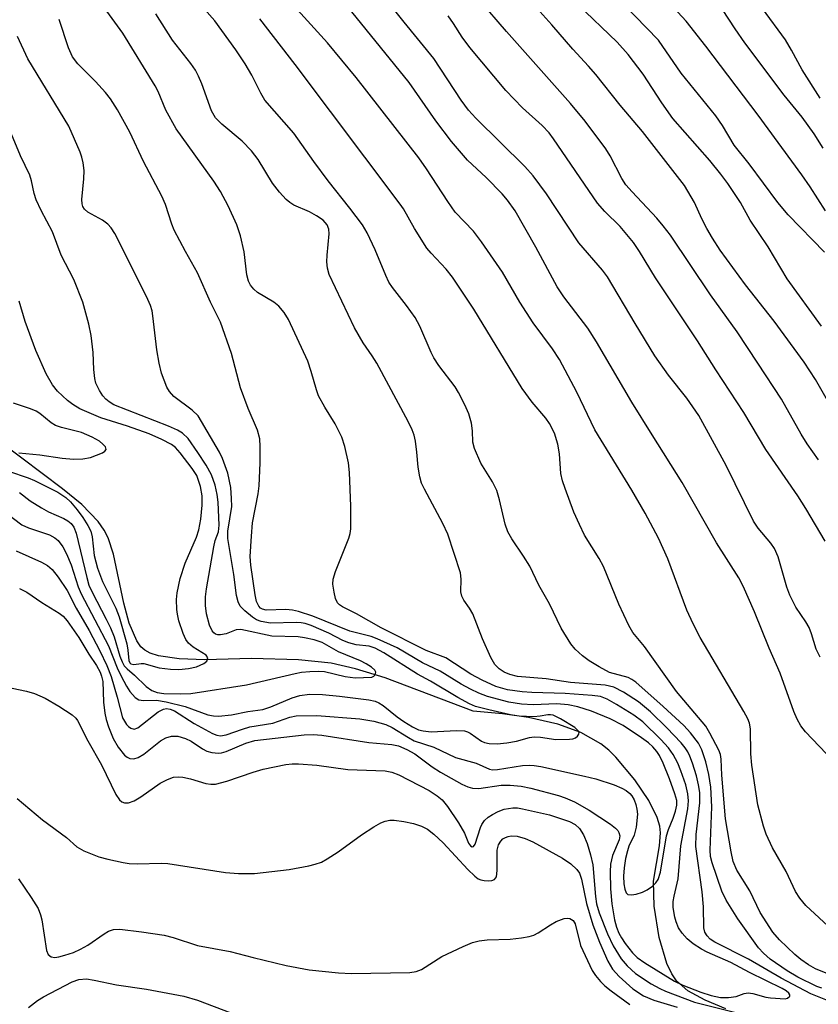
# Model space of a CAD drawing. Units: inches. Extents: x 1231767 to 1237767, y 529455 to 533456.
# Drawn here: x 1233022 to 1233162, y 531437 to 531610 of the extents above; entities that cross this region are included whole.
import ezdxf

# ---------------------------------------------------------------- set-up
doc = ezdxf.new("R2010")
doc.units = ezdxf.units.IN
doc.header["$MEASUREMENT"] = 0
doc.layers.add('HYDRO-Single Line Stream', color=4, linetype='Continuous')
doc.layers.add('Undefined', color=1, linetype='Continuous')

msp = doc.modelspace()

# ---------------------------------------------------------------- linework, layer by layer
at = {"layer": 'HYDRO-Single Line Stream'}
msp.add_lwpolyline([(1233145.94, 531436.7), (1233142.33, 531438.18), (1233139.3, 531439.84), (1233137.3, 531441.58), (1233136.46, 531442.82), (1233135.6, 531444.66), (1233134.25, 531449.17), (1233133.37, 531454.71), (1233133.26, 531459.07), (1233134.32, 531465.26), (1233134.5, 531467.54), (1233134.35, 531468.69), (1233133.88, 531470.24), (1233132.41, 531473.21), (1233130, 531476.81), (1233126.67, 531480.84), (1233125.42, 531482.06), (1233124.02, 531483.16), (1233120.52, 531485.11), (1233116.46, 531486.58), (1233111.31, 531487.76), (1233106.75, 531488.41), (1233101.64, 531488.86), (1233086.19, 531494.7), (1233081, 531496.32), (1233076.74, 531497.31), (1233070.99, 531497.88), (1233062.77, 531498.09), (1233054.54, 531497.89), (1233050.04, 531498.03), (1233046.43, 531498.57), (1233044.98, 531499.05), (1233044.02, 531499.58), (1233043.36, 531500.18), (1233042.62, 531501.21), (1233041.3, 531504.32), (1233040.37, 531507.81), (1233038.57, 531516.39), (1233037.63, 531519.29), (1233036.93, 531520.62), (1233035.85, 531522.14), (1233032.97, 531525.11), (1233029.62, 531527.85), (1233018.87, 531535.9)], dxfattribs=at)
at = {"layer": 'Undefined'}
for points, elevation in [([(1233164.66, 531450.49), (1233159.97, 531454.82), (1233158.92, 531456.11), (1233158.17, 531457.26), (1233156.52, 531460.74), (1233154.1, 531464.93), (1233153.04, 531467.33), (1233152.53, 531468.7), (1233151.58, 531472.47), (1233150.48, 531479.43), (1233150.33, 531481.41), (1233150.27, 531485.76), (1233150.08, 531486.77), (1233149.81, 531487.52), (1233149.12, 531488.82), (1233141.46, 531501.8), (1233140.21, 531504.16), (1233139.13, 531506.59), (1233135.78, 531515.6), (1233134.14, 531519.21), (1233131.77, 531523.6), (1233129.44, 531527.65), (1233122.95, 531538.2), (1233119.8, 531544.78), (1233116.76, 531550.54), (1233115.52, 531552.39), (1233112.15, 531556.93), (1233109.83, 531560.59), (1233106.79, 531565.83), (1233103.08, 531571.14), (1233101.66, 531573.01), (1233098.47, 531576.34), (1233097.16, 531578.24), (1233093.45, 531583.93), (1233092.07, 531585.87), (1233081.11, 531599.99), (1233076.06, 531606.05), (1233065.48, 531617.75)], 302), ([(1233022.04, 531510.36), (1233023.34, 531509.71), (1233025.98, 531507.92), (1233028.99, 531506.06), (1233029.69, 531505.54), (1233030.43, 531504.72), (1233032.47, 531501.81), (1233034.19, 531498.88), (1233035.56, 531496.88), (1233036.18, 531495.74), (1233036.45, 531495.02), (1233036.65, 531494.1), (1233036.81, 531490.48), (1233037.03, 531488.5), (1233037.25, 531487.4), (1233037.64, 531486.1), (1233038.48, 531484.08), (1233039.34, 531482.54), (1233040.49, 531481.18), (1233040.93, 531480.81), (1233041.39, 531480.56), (1233042.12, 531480.5), (1233042.87, 531480.73), (1233043.84, 531481.36), (1233046.76, 531483.68), (1233047.72, 531484.19), (1233048.74, 531484.5), (1233049.81, 531484.47), (1233051.15, 531484.09), (1233052.15, 531483.64), (1233054.17, 531482.29), (1233054.94, 531481.89), (1233055.78, 531481.65), (1233056.93, 531481.53), (1233057.51, 531481.57), (1233058.32, 531481.78), (1233061.75, 531483.25), (1233063.34, 531483.72), (1233071.99, 531484.72), (1233073.57, 531484.78), (1233075.06, 531484.68), (1233083.32, 531483.37), (1233087.36, 531483.05), (1233088.54, 531482.8), (1233090.02, 531482.14), (1233091.4, 531481.4), (1233094.45, 531479.11), (1233095.87, 531478.21), (1233099.66, 531476.1), (1233100.7, 531475.62), (1233101.5, 531475.35), (1233102.61, 531475.31), (1233106.56, 531475.91), (1233108.12, 531475.89), (1233110.05, 531475.72), (1233111.75, 531475.38), (1233116.62, 531474.08), (1233117.74, 531473.71), (1233119.38, 531473), (1233121.96, 531471.52), (1233125.69, 531469.08), (1233126.61, 531468.38), (1233126.98, 531467.97), (1233127.19, 531467.62), (1233127.34, 531467.02), (1233127.25, 531466.31), (1233126.06, 531463.6), (1233125.7, 531462.04), (1233125.64, 531460.68), (1233125.69, 531457.7), (1233125.92, 531455.09), (1233126.4, 531452.29), (1233126.78, 531450.98), (1233127.18, 531449.97), (1233127.63, 531449.12), (1233128.31, 531448.15), (1233129.6, 531446.53), (1233130.39, 531445.71), (1233131.74, 531444.74), (1233136.94, 531441.52), (1233138.38, 531440.86), (1233141.53, 531439.62), (1233143.35, 531439.01), (1233145.02, 531438.69), (1233146.4, 531438.66), (1233147.74, 531438.88), (1233149.16, 531439.39), (1233149.88, 531439.5), (1233150.69, 531439.37), (1233152.97, 531438.72), (1233153.8, 531438.6), (1233156.33, 531438.47), (1233156.74, 531438.57), (1233157.15, 531438.89), (1233157.17, 531439.16), (1233156.97, 531439.44), (1233156.5, 531439.84), (1233155.84, 531440.23), (1233150.1, 531443.03), (1233146.8, 531444.81), (1233142.66, 531446.61), (1233141.67, 531447.14), (1233140.23, 531448.1), (1233139.14, 531448.98), (1233138.26, 531449.95), (1233137.67, 531450.88), (1233137.21, 531451.94), (1233136.98, 531452.76), (1233136.72, 531454.43), (1233136.7, 531455.48), (1233136.87, 531456.47), (1233137.61, 531459.5), (1233138.03, 531465.25), (1233139.3, 531471.74), (1233139.41, 531473.13), (1233139.3, 531474.4), (1233138.92, 531475.95), (1233138.07, 531478.44), (1233137.51, 531479.78), (1233136.7, 531481.28), (1233135.87, 531482.42), (1233134.56, 531483.9), (1233131.37, 531487.01), (1233129.8, 531488.2), (1233126.79, 531490.04), (1233125.11, 531490.99), (1233123.94, 531491.43), (1233122.51, 531491.63), (1233117.75, 531491.98), (1233111.89, 531492.16), (1233110.23, 531492.28), (1233107.63, 531492.6), (1233105.58, 531493.2), (1233103.22, 531494.3), (1233101.24, 531495.34), (1233096.83, 531498.22), (1233093.41, 531499.53), (1233085.49, 531503.49), (1233081.19, 531505.95), (1233078.72, 531507.14), (1233078.17, 531507.51), (1233077.84, 531507.87), (1233077.5, 531508.61), (1233077.22, 531509.73), (1233077.03, 531511.17), (1233077.08, 531512.01), (1233077.5, 531513.34), (1233079.8, 531519.19), (1233080.04, 531520), (1233080.18, 531520.83), (1233080.19, 531524.84), (1233079.92, 531530.7), (1233079.76, 531532.41), (1233079.12, 531535.25), (1233078.58, 531536.91), (1233077.42, 531539.27), (1233075.61, 531542.17), (1233074.52, 531544.18), (1233074.13, 531545.21), (1233073.22, 531548.44), (1233072.6, 531550.21), (1233069.25, 531557.53), (1233068.5, 531558.78), (1233067.56, 531559.87), (1233066.66, 531560.56), (1233063.77, 531562.3), (1233063.14, 531562.86), (1233062.6, 531563.55), (1233062.24, 531564.29), (1233061.91, 531565.37), (1233061.46, 531569.43), (1233060.84, 531572.24), (1233060.17, 531574.12), (1233058.68, 531577.5), (1233057.32, 531579.96), (1233056.16, 531581.77), (1233049.51, 531590.96), (1233047.74, 531594.26), (1233046.37, 531597.53), (1233045.87, 531598.53), (1233040.17, 531607.72), (1233036.88, 531612.24)], 294), ([(1233163.77, 531438.14), (1233160.85, 531439.32), (1233155.64, 531442.07), (1233149.92, 531445.41), (1233144, 531448.38), (1233143.22, 531448.9), (1233142.64, 531449.48), (1233142.27, 531450.15), (1233142.08, 531450.9), (1233142, 531454.55), (1233141.79, 531457.21), (1233140.71, 531465.17), (1233140.76, 531467.26), (1233141.41, 531472.8), (1233141.36, 531474.59), (1233141.16, 531475.94), (1233140.78, 531477.55), (1233140.11, 531479.75), (1233139.65, 531480.99), (1233139.28, 531481.73), (1233138.81, 531482.44), (1233138.08, 531483.35), (1233135.6, 531485.94), (1233132.71, 531488.75), (1233130.62, 531490.53), (1233128.01, 531492.22), (1233126.3, 531493.09), (1233124.79, 531493.42), (1233118.67, 531493.91), (1233114.43, 531494.55), (1233109.39, 531494.98), (1233108.08, 531495.31), (1233107.09, 531495.71), (1233106.19, 531496.3), (1233105.44, 531497.04), (1233104.71, 531498.3), (1233103.27, 531501.57), (1233101.59, 531505.95), (1233101.01, 531506.91), (1233099.98, 531508.32), (1233099.62, 531509.06), (1233099.47, 531509.82), (1233099.51, 531512), (1233099.39, 531513.14), (1233097.2, 531519.93), (1233096.3, 531521.77), (1233093.08, 531527.78), (1233092.59, 531528.86), (1233092.29, 531529.95), (1233091.98, 531531.63), (1233091.77, 531534.26), (1233091.51, 531536.2), (1233091.27, 531537.25), (1233090.95, 531538.19), (1233090.24, 531539.65), (1233084.72, 531549.89), (1233083.94, 531551.15), (1233082.31, 531553.46), (1233080.82, 531556.06), (1233076.39, 531565.42), (1233076.09, 531566.54), (1233075.96, 531567.68), (1233076.01, 531568.83), (1233076.39, 531572.57), (1233076.33, 531573.4), (1233076.01, 531574.16), (1233075.31, 531574.95), (1233074.16, 531575.74), (1233072.92, 531576.43), (1233070.18, 531577.61), (1233069.48, 531578.03), (1233068.84, 531578.56), (1233067.68, 531579.86), (1233066.42, 531581.46), (1233063.89, 531585.61), (1233062.75, 531587.11), (1233061.12, 531588.8), (1233057.57, 531591.76), (1233056.44, 531592.91), (1233055.75, 531594.12), (1233054.04, 531598.85), (1233053.46, 531600.21), (1233052.91, 531601.23), (1233052.1, 531602.43), (1233048.89, 531606.52), (1233045.99, 531611.13)], 296), ([(1233162.79, 531440.3), (1233161.88, 531440.58), (1233158.55, 531442.25), (1233156.68, 531443.34), (1233153.74, 531445.39), (1233152.53, 531446.44), (1233151.7, 531447.4), (1233148.03, 531452.49), (1233145.99, 531455.76), (1233145.27, 531457.33), (1233143.54, 531462.31), (1233143.28, 531463.42), (1233143.17, 531464.53), (1233143.5, 531472.13), (1233143.33, 531475.55), (1233142.95, 531477.79), (1233142.42, 531479.98), (1233141.73, 531482.1), (1233141.13, 531483.26), (1233139.75, 531485.08), (1233138.56, 531486.35), (1233134.95, 531489.72), (1233130.16, 531493.97), (1233129.48, 531494.44), (1233128.83, 531494.76), (1233125.55, 531495.68), (1233123.72, 531496.63), (1233121.96, 531497.72), (1233120.8, 531498.6), (1233119.51, 531499.76), (1233118.78, 531500.67), (1233117.05, 531503.42), (1233114.99, 531507.71), (1233113.17, 531510.94), (1233111.55, 531514.28), (1233110.48, 531516.05), (1233108.4, 531519.09), (1233107.73, 531520.33), (1233107.26, 531521.69), (1233106.26, 531525.94), (1233105.75, 531527.56), (1233105.04, 531529.07), (1233102.95, 531532.33), (1233101.85, 531534.95), (1233101.58, 531536.04), (1233101.53, 531538.04), (1233101.31, 531539.39), (1233100.88, 531540.99), (1233100.18, 531542.61), (1233099.08, 531544.72), (1233098.47, 531545.74), (1233095.63, 531549.47), (1233094.72, 531550.85), (1233094.25, 531551.77), (1233092.27, 531556.36), (1233091.48, 531557.87), (1233089.93, 531560.02), (1233087.46, 531563.18), (1233086.85, 531564.11), (1233086.31, 531565.26), (1233084.45, 531569.78), (1233083.03, 531572.74), (1233082.23, 531574.13), (1233080.02, 531577.09), (1233076.19, 531581.87), (1233073.69, 531585.24), (1233070.18, 531590.22), (1233065.07, 531596.02), (1233064.36, 531597.2), (1233062.79, 531600.4), (1233061.64, 531602.34), (1233060, 531604.82), (1233056.3, 531609.88), (1233054.53, 531611.96)], 298), ([(1233163.55, 531481.45), (1233159.93, 531485.24), (1233159.11, 531486.3), (1233158.43, 531487.45), (1233157.88, 531488.8), (1233155.5, 531495.53), (1233153.55, 531499.91), (1233150.96, 531506.31), (1233148.98, 531510.79), (1233148.25, 531512.25), (1233144.3, 531518.39), (1233138.3, 531528.99), (1233133, 531537.33), (1233129.46, 531543.07), (1233123.28, 531553.65), (1233121.71, 531556), (1233117.5, 531561.54), (1233116.34, 531563.25), (1233112.6, 531570.23), (1233108.97, 531576.62), (1233107.66, 531578.47), (1233106.73, 531579.56), (1233103.91, 531582.46), (1233100.64, 531585.49), (1233097.83, 531588.77), (1233095.06, 531592.4), (1233090.39, 531599.12), (1233080.32, 531611.48)], 304), ([(1233021.48, 531516.96), (1233025.92, 531515), (1233026.94, 531514.4), (1233027.78, 531513.7), (1233028.81, 531512.37), (1233030.41, 531510.01), (1233032.02, 531506.92), (1233034.26, 531502.99), (1233036.17, 531499.45), (1233037.36, 531496.87), (1233038.12, 531494.98), (1233039.2, 531491.33), (1233040.14, 531487.68), (1233040.82, 531486.54), (1233041.17, 531486.16), (1233041.57, 531485.87), (1233042.18, 531485.74), (1233042.82, 531485.98), (1233046.38, 531488.73), (1233047.31, 531489.22), (1233047.85, 531489.32), (1233048.5, 531489.24), (1233049.25, 531488.93), (1233052.68, 531486.74), (1233055.91, 531484.95), (1233056.65, 531484.66), (1233057.33, 531484.56), (1233058.33, 531484.71), (1233061.14, 531485.72), (1233062.45, 531486.1), (1233066.5, 531486.76), (1233069.49, 531487.83), (1233070.57, 531488.03), (1233074.21, 531488.12), (1233081.73, 531487.55), (1233084.22, 531487.14), (1233086.28, 531486.56), (1233087.42, 531486.01), (1233090.27, 531484.23), (1233091.29, 531483.69), (1233094.75, 531482.56), (1233098.51, 531480.73), (1233102.17, 531479.76), (1233104.52, 531478.69), (1233105.01, 531478.6), (1233105.87, 531478.62), (1233110.3, 531479.33), (1233111.48, 531479.4), (1233112.34, 531479.36), (1233113.48, 531479.17), (1233121.17, 531477.49), (1233123.12, 531477), (1233126.36, 531475.96), (1233127.7, 531475.38), (1233128.45, 531474.95), (1233129.09, 531474.43), (1233129.46, 531474.02), (1233129.86, 531473.31), (1233130.15, 531472.54), (1233130.34, 531471.67), (1233130.43, 531470.79), (1233130.21, 531468.51), (1233129.86, 531467.15), (1233128.95, 531465.19), (1233128.67, 531464.41), (1233128.37, 531463.06), (1233128.12, 531461.41), (1233128.02, 531459.95), (1233128.04, 531458.61), (1233128.22, 531457.68), (1233128.49, 531457.05), (1233128.76, 531456.76), (1233129.42, 531456.65), (1233130.22, 531456.77), (1233131.32, 531457.12), (1233132.12, 531457.53), (1233133.1, 531458.2), (1233133.67, 531458.76), (1233134.09, 531459.39), (1233134.51, 531460.66), (1233135.52, 531467.03), (1233135.86, 531468.12), (1233136.72, 531470.13), (1233137.14, 531471.36), (1233137.34, 531472.41), (1233137.32, 531473.22), (1233137.02, 531474.37), (1233136.04, 531477.02), (1233134.93, 531479.75), (1233134.3, 531481.11), (1233133.85, 531481.82), (1233133.15, 531482.64), (1233132.35, 531483.35), (1233131.17, 531484.21), (1233127.91, 531486.34), (1233125.63, 531487.53), (1233122.37, 531488.86), (1233119.96, 531489.63), (1233118.29, 531489.96), (1233116.31, 531490.19), (1233112.14, 531490.01), (1233110.12, 531490.09), (1233107.88, 531490.47), (1233104.16, 531491.42), (1233102.61, 531492.02), (1233101.14, 531492.73), (1233099.53, 531493.62), (1233095.86, 531495.91), (1233092.74, 531497.37), (1233088.29, 531499.97), (1233084.81, 531501.58), (1233083.71, 531501.96), (1233079.99, 531502.91), (1233073.53, 531505.53), (1233071, 531506.36), (1233069.94, 531506.6), (1233068.77, 531506.71), (1233065.33, 531506.57), (1233064.65, 531506.74), (1233064.3, 531506.96), (1233064.01, 531507.26), (1233063.61, 531508.12), (1233063.37, 531509.27), (1233062.62, 531514.45), (1233062.54, 531515.98), (1233062.73, 531519.57), (1233062.94, 531521.87), (1233063.9, 531526.97), (1233064.08, 531528.39), (1233064.26, 531532.42), (1233064.27, 531535.26), (1233064.18, 531536.62), (1233063.78, 531538.12), (1233062.19, 531541.92), (1233060.79, 531545.54), (1233059.21, 531551.61), (1233057.29, 531557.06), (1233055.58, 531560.6), (1233053.28, 531565.7), (1233051.17, 531569.44), (1233049.18, 531573.23), (1233048.76, 531574.28), (1233047.67, 531577.7), (1233047.04, 531579.18), (1233043.82, 531585.25), (1233041.4, 531590.41), (1233039.27, 531594.3), (1233038.02, 531596.21), (1233037.12, 531597.34), (1233035.39, 531599.27), (1233032.3, 531602.38), (1233031.35, 531603.62), (1233030.63, 531605.2), (1233029.03, 531610.11)], 292), ([(1233163.52, 531442.96), (1233161.65, 531443.73), (1233160.43, 531444.39), (1233159.08, 531445.31), (1233158.02, 531446.22), (1233155.37, 531448.8), (1233154.2, 531450.14), (1233151.97, 531453.59), (1233150.17, 531457.4), (1233147.88, 531461.01), (1233147.24, 531462.51), (1233146.87, 531464.22), (1233145.91, 531469.99), (1233145.26, 531477.66), (1233145.14, 531480.46), (1233144.99, 531481.27), (1233144.7, 531482.03), (1233143.15, 531485.04), (1233142.44, 531486.22), (1233137.28, 531492.3), (1233131.66, 531500.21), (1233129.65, 531502.68), (1233128.92, 531503.9), (1233127.19, 531507.61), (1233124.5, 531514.25), (1233123.75, 531515.66), (1233121.17, 531519.71), (1233120.25, 531521.58), (1233119.31, 531523.75), (1233117.74, 531527.9), (1233117.29, 531529.27), (1233117.03, 531530.55), (1233116.78, 531533.99), (1233116.48, 531535.69), (1233115.9, 531537.59), (1233115, 531539.32), (1233114.36, 531540.23), (1233111.98, 531543.04), (1233110.22, 531545.44), (1233101.77, 531559.38), (1233097.98, 531564.94), (1233096.9, 531566.35), (1233094.25, 531569.15), (1233093.5, 531570.06), (1233091.33, 531573.51), (1233089.38, 531576.92), (1233088.81, 531577.78), (1233070.4, 531602.25), (1233064.19, 531610.28)], 300), ([(1233019.54, 531523.75), (1233022.47, 531521.54), (1233023.62, 531521.03), (1233027.33, 531519.77), (1233028.24, 531519.29), (1233028.84, 531518.77), (1233029.64, 531517.7), (1233030.3, 531516.45), (1233031.11, 531514.54), (1233032.36, 531510.68), (1233032.86, 531509.43), (1233037.64, 531500.31), (1233039.17, 531496.48), (1233039.86, 531495), (1233040.81, 531493.25), (1233041.43, 531492.31), (1233042.36, 531491.3), (1233043.01, 531490.88), (1233043.79, 531490.75), (1233046.09, 531490.79), (1233047.78, 531490.53), (1233051.09, 531489.69), (1233055.09, 531488.22), (1233056.08, 531488.03), (1233056.94, 531488.02), (1233059.25, 531488.25), (1233062.13, 531488.8), (1233064.76, 531489.18), (1233066.14, 531489.64), (1233069.87, 531491.23), (1233071.25, 531491.63), (1233072.93, 531491.87), (1233075.2, 531491.81), (1233078.18, 531491.53), (1233083.34, 531490.86), (1233084.42, 531490.63), (1233085.1, 531490.35), (1233085.84, 531489.87), (1233088.32, 531487.87), (1233089.46, 531487.04), (1233090.98, 531486.11), (1233092.04, 531485.63), (1233092.88, 531485.42), (1233094.24, 531485.26), (1233098.71, 531485.51), (1233100.12, 531485.43), (1233100.63, 531485.26), (1233101.09, 531485), (1233103.06, 531483.64), (1233103.62, 531483.4), (1233104.43, 531483.22), (1233105.81, 531483.13), (1233107.53, 531483.31), (1233109.24, 531483.62), (1233111.5, 531484.25), (1233112.35, 531484.36), (1233113.45, 531484.32), (1233116.15, 531483.92), (1233118.54, 531483.96), (1233119.1, 531484.05), (1233119.59, 531484.22), (1233119.92, 531484.5), (1233120.14, 531484.83), (1233120.19, 531485.18), (1233120.12, 531485.36), (1233119.46, 531486.02), (1233116.97, 531487.55), (1233115.68, 531488.16), (1233115.18, 531488.25), (1233114.72, 531488.24), (1233113.36, 531487.98), (1233112.24, 531487.89), (1233109.69, 531487.98), (1233108.15, 531488.25), (1233104.35, 531489.09), (1233102.05, 531489.71), (1233101, 531490.17), (1233098.95, 531491.25), (1233094.13, 531494.13), (1233091.84, 531495.34), (1233085.95, 531499.12), (1233084.44, 531499.95), (1233083.41, 531500.26), (1233081.09, 531500.52), (1233079.79, 531500.88), (1233078.79, 531501.29), (1233076.3, 531502.55), (1233073.21, 531503.88), (1233072.15, 531504.25), (1233071.45, 531504.37), (1233070.59, 531504.41), (1233066.06, 531504.3), (1233064.42, 531504.59), (1233063.65, 531504.89), (1233062.91, 531505.35), (1233061.55, 531506.47), (1233060.77, 531507.31), (1233060.41, 531508.06), (1233060.14, 531509.18), (1233059.66, 531512.83), (1233058.62, 531519.15), (1233058.61, 531520.45), (1233059.27, 531524.75), (1233059.26, 531526.15), (1233059.11, 531528.09), (1233058.61, 531530.59), (1233057.67, 531533.19), (1233057.12, 531534.27), (1233053.38, 531540.66), (1233052.36, 531541.62), (1233049.12, 531544.07), (1233048.35, 531544.93), (1233047.91, 531545.68), (1233046.99, 531548.16), (1233046.54, 531549.88), (1233046.14, 531552.24), (1233045.46, 531558.17), (1233045.31, 531559.05), (1233045.03, 531560.02), (1233044.35, 531561.57), (1233038.76, 531572.63), (1233038.14, 531573.63), (1233037.55, 531574.26), (1233036.6, 531574.93), (1233034.05, 531576.37), (1233033.43, 531576.91), (1233033.17, 531577.34), (1233033.04, 531577.81), (1233032.98, 531578.56), (1233033.36, 531582.19), (1233033.38, 531583.66), (1233033.23, 531585), (1233033.01, 531586.03), (1233032.72, 531586.86), (1233030.71, 531591.44), (1233023.52, 531603.26), (1233021.71, 531607.15)], 290), ([(1233022.04, 531527.22), (1233023.95, 531525.76), (1233025.89, 531524.51), (1233027.16, 531523.82), (1233029.84, 531522.66), (1233030.53, 531522.27), (1233031.14, 531521.78), (1233031.61, 531521.13), (1233032.02, 531520.06), (1233033.84, 531512.31), (1233034.22, 531510.99), (1233034.78, 531509.72), (1233037.26, 531505.02), (1233038, 531503.46), (1233038.63, 531501.91), (1233039.65, 531498.54), (1233040.05, 531497.54), (1233040.44, 531496.85), (1233040.94, 531496.27), (1233042.22, 531495.18), (1233044.26, 531493.2), (1233045.26, 531492.48), (1233046.2, 531492.15), (1233047.35, 531491.99), (1233050.32, 531491.9), (1233052.13, 531492), (1233061.86, 531493.47), (1233070.42, 531495.49), (1233071.51, 531495.69), (1233072.98, 531495.84), (1233074.45, 531495.91), (1233075.56, 531495.83), (1233079.17, 531494.97), (1233080.92, 531494.7), (1233083.83, 531494.83), (1233084.21, 531494.99), (1233084.45, 531495.26), (1233084.55, 531495.73), (1233084.37, 531496.09), (1233083.82, 531496.58), (1233082.88, 531497.2), (1233081.84, 531497.72), (1233078, 531499.26), (1233075.17, 531500.89), (1233073.73, 531501.38), (1233072.04, 531501.76), (1233070.91, 531501.91), (1233066.29, 531502.01), (1233060.86, 531503.19), (1233060.07, 531503.14), (1233058.31, 531502.46), (1233057.32, 531502.23), (1233056.86, 531502.25), (1233056.45, 531502.37), (1233056.12, 531502.59), (1233055.82, 531502.94), (1233055.38, 531503.96), (1233054.87, 531505.95), (1233054.69, 531507.43), (1233054.66, 531508.9), (1233054.84, 531510.35), (1233056.13, 531517.7), (1233056.4, 531518.77), (1233056.97, 531520.29), (1233057.1, 531521.49), (1233056.88, 531525.49), (1233056.73, 531526.85), (1233056.35, 531528.5), (1233055.71, 531530.3), (1233054.82, 531531.98), (1233053.34, 531534.25), (1233051.61, 531536.67), (1233050.65, 531537.64), (1233049.76, 531538.17), (1233048.21, 531538.85), (1233038.6, 531542.61), (1233037.78, 531543.1), (1233037.2, 531543.57), (1233036.68, 531544.18), (1233036.08, 531545.12), (1233035.46, 531546.38), (1233035.25, 531547.17), (1233035.08, 531548.8), (1233035, 531551.77), (1233034.65, 531554.72), (1233034.24, 531556.71), (1233033.16, 531560.58), (1233031.56, 531564.53), (1233029.39, 531568.84), (1233027.87, 531572.94), (1233025.85, 531576.65), (1233024.98, 531578.53), (1233024.61, 531579.64), (1233024.15, 531581.84), (1233023.86, 531582.85), (1233022.21, 531586.21), (1233020.64, 531590.01)], 288), ([(1233020.13, 531530.95), (1233023.57, 531529.8), (1233024.71, 531529.32), (1233028.79, 531527.27), (1233030.16, 531526.35), (1233031, 531525.58), (1233032.14, 531524.19), (1233033.15, 531522.81), (1233034.06, 531521.42), (1233034.54, 531520.45), (1233034.81, 531519.43), (1233035.17, 531516.17), (1233035.71, 531513.93), (1233036.61, 531511.59), (1233038.93, 531506.92), (1233039.56, 531505.41), (1233040.88, 531500.7), (1233041.08, 531499.59), (1233041.25, 531497.73), (1233041.42, 531497.33), (1233041.6, 531497.15), (1233042.12, 531497.06), (1233043.38, 531497.23), (1233043.87, 531497.22), (1233046.55, 531496.46), (1233048.56, 531496.22), (1233050.02, 531496.16), (1233051.72, 531496.34), (1233053.11, 531496.66), (1233054.37, 531497.21), (1233054.91, 531497.66), (1233055.08, 531498.23), (1233054.82, 531498.69), (1233052.53, 531500.08), (1233051.72, 531500.79), (1233051.24, 531501.43), (1233050.76, 531502.49), (1233050.02, 531504.72), (1233049.74, 531505.86), (1233049.64, 531506.72), (1233049.61, 531508.45), (1233049.68, 531509.6), (1233050.25, 531512.11), (1233051.09, 531514.83), (1233053.12, 531519.37), (1233053.5, 531520.67), (1233053.86, 531522.51), (1233054.1, 531524.99), (1233054.09, 531526.64), (1233053.81, 531528.25), (1233053.13, 531530.18), (1233052.33, 531531.44), (1233050.22, 531534.15), (1233049.39, 531535.09), (1233048.7, 531535.62), (1233047.01, 531536.52), (1233044.78, 531537.48), (1233041.02, 531538.87), (1233036.34, 531540.28), (1233032.63, 531541.9), (1233031.39, 531542.62), (1233030.46, 531543.34), (1233028.74, 531544.99), (1233027.83, 531546.1), (1233026.74, 531548.03), (1233024.9, 531552.1), (1233023.06, 531557.17), (1233022.01, 531560.73)], 286), ([(1233021.96, 531534.14), (1233025.6, 531533.84), (1233029.55, 531533.21), (1233031.55, 531533.06), (1233033.17, 531533.11), (1233034.51, 531533.37), (1233036.64, 531534.19), (1233037.04, 531534.44), (1233037.25, 531534.73), (1233037.11, 531535.21), (1233036.69, 531535.71), (1233036.06, 531536.21), (1233034.8, 531536.94), (1233032.93, 531537.73), (1233029.43, 531538.59), (1233028.36, 531538.97), (1233027.61, 531539.44), (1233025.62, 531541.05), (1233024.99, 531541.47), (1233024, 531541.9), (1233020.99, 531542.88)], 284), ([(1233020.74, 531492.89), (1233023.31, 531492.4), (1233024.71, 531491.98), (1233026.56, 531491.16), (1233028.97, 531489.77), (1233031.3, 531488.25), (1233031.92, 531487.67), (1233032.23, 531487.25), (1233034.03, 531483.69), (1233036.43, 531479.47), (1233038.97, 531474.27), (1233039.61, 531473.35), (1233040.02, 531472.99), (1233040.48, 531472.78), (1233041.18, 531472.78), (1233042.15, 531473.13), (1233043.32, 531473.85), (1233046.72, 531476.23), (1233048.01, 531476.91), (1233049.07, 531477.3), (1233049.87, 531477.37), (1233050.68, 531477.28), (1233052.04, 531476.99), (1233054.75, 531476.19), (1233055.59, 531476.07), (1233056.42, 531476.08), (1233058.41, 531476.58), (1233063.05, 531478.21), (1233064.77, 531478.71), (1233068.78, 531479.53), (1233069.89, 531479.64), (1233071.01, 531479.66), (1233074.2, 531479.38), (1233079.65, 531478.66), (1233086.17, 531478.41), (1233087.38, 531478.18), (1233088.58, 531477.7), (1233093.92, 531474.99), (1233095.33, 531474.06), (1233096.16, 531473.36), (1233097.14, 531472.18), (1233099.08, 531469.27), (1233100.11, 531467.51), (1233100.81, 531465.73), (1233101.15, 531465.26), (1233101.44, 531465.1), (1233101.7, 531465.16), (1233102, 531465.58), (1233102.9, 531468.46), (1233103.15, 531468.98), (1233103.64, 531469.7), (1233104.27, 531470.27), (1233104.99, 531470.74), (1233106.01, 531471.29), (1233107.04, 531471.67), (1233108.59, 531471.93), (1233109.41, 531471.91), (1233110.3, 531471.77), (1233114.99, 531470.72), (1233118.55, 531469.53), (1233119.5, 531469), (1233120.27, 531468.32), (1233120.98, 531467.21), (1233121.63, 531465.69), (1233122.2, 531463.69), (1233122.59, 531461.95), (1233123.07, 531456.41), (1233123.27, 531455.1), (1233123.75, 531453.54), (1233125.18, 531449.85), (1233126.21, 531447.71), (1233127.59, 531445.45), (1233128.61, 531444.23), (1233130.11, 531442.9), (1233132.83, 531441.1), (1233134.36, 531440.24), (1233135.35, 531439.8), (1233140.47, 531437.84), (1233148.18, 531435.91)], 296), ([(1233021.63, 531473.58), (1233026.08, 531469.82), (1233030.3, 531466.73), (1233032.12, 531465.07), (1233033.34, 531464.39), (1233035.98, 531463.34), (1233037.56, 531462.91), (1233040.21, 531462.35), (1233041.28, 531462.19), (1233042.67, 531462.11), (1233046.95, 531462.2), (1233048.08, 531462.16), (1233058.19, 531460.62), (1233060.46, 531460.41), (1233063.26, 531460.42), (1233069.33, 531461.14), (1233072.79, 531461.74), (1233073.92, 531462.04), (1233075.02, 531462.43), (1233076.02, 531462.97), (1233077.96, 531464.22), (1233082.04, 531467.21), (1233084.18, 531468.6), (1233085.44, 531469.27), (1233086.22, 531469.6), (1233087, 531469.76), (1233087.78, 531469.78), (1233089.49, 531469.56), (1233091.19, 531469.17), (1233092.56, 531468.72), (1233093.6, 531468.17), (1233094.74, 531467.31), (1233096.38, 531465.78), (1233100.68, 531461.11), (1233101.89, 531459.92), (1233102.52, 531459.5), (1233102.98, 531459.3), (1233103.53, 531459.16), (1233104.37, 531459.12), (1233104.9, 531459.18), (1233105.34, 531459.36), (1233105.69, 531459.86), (1233105.83, 531460.95), (1233105.81, 531464.5), (1233106.05, 531465.43), (1233106.46, 531466.11), (1233106.84, 531466.47), (1233107.27, 531466.74), (1233107.75, 531466.93), (1233108.27, 531467.02), (1233109.36, 531466.96), (1233110.75, 531466.56), (1233112.07, 531465.96), (1233117.31, 531463.1), (1233118.77, 531462.11), (1233119.83, 531461.12), (1233120.25, 531460.47), (1233120.62, 531459.44), (1233121.51, 531455.18), (1233122.62, 531451.4), (1233123.77, 531448.37), (1233125.23, 531445.05), (1233126.09, 531443.65), (1233127.25, 531442.37), (1233129.64, 531440.21), (1233131.52, 531438.97), (1233133.29, 531438.19), (1233137.4, 531437)], 298), ([(1233021.86, 531459.5), (1233024.13, 531456.22), (1233025.33, 531454.27), (1233025.76, 531453.16), (1233025.97, 531452.31), (1233026.81, 531446.89), (1233027.11, 531446.22), (1233027.58, 531445.81), (1233028.23, 531445.71), (1233028.97, 531445.8), (1233030.02, 531446.07), (1233031.54, 531446.59), (1233032.75, 531447.14), (1233034.04, 531447.86), (1233036.91, 531449.85), (1233037.65, 531450.28), (1233038.56, 531450.57), (1233039.66, 531450.63), (1233043.44, 531450.2), (1233047.43, 531449.61), (1233049, 531449.18), (1233053.26, 531447.77), (1233059.02, 531446.73), (1233063.06, 531445.66), (1233068.85, 531444.26), (1233072.88, 531443.52), (1233078, 531442.99), (1233080.31, 531442.86), (1233090.52, 531443.08), (1233091.62, 531443.26), (1233092.58, 531443.61), (1233096.13, 531445.85), (1233099.88, 531447.62), (1233101.52, 531448.31), (1233102.65, 531448.6), (1233104.1, 531448.81), (1233108.11, 531448.92), (1233110.08, 531449.12), (1233111.46, 531449.36), (1233112.25, 531449.63), (1233113, 531450), (1233115.17, 531451.44), (1233116.19, 531452.01), (1233117.56, 531452.5), (1233118.09, 531452.58), (1233118.57, 531452.52), (1233119.14, 531452.16), (1233119.49, 531451.57), (1233120.47, 531447.78), (1233122.51, 531443.43), (1233123.1, 531442.53), (1233123.94, 531441.48), (1233124.74, 531440.71), (1233125.83, 531439.82), (1233129.13, 531437.46)], 300), ([(1233023.63, 531436.91), (1233025.23, 531438.14), (1233026.24, 531438.79), (1233031.29, 531441.4), (1233032.49, 531441.83), (1233033.78, 531441.93), (1233035.13, 531441.73), (1233039.07, 531440.87), (1233044.33, 531440.13), (1233050.9, 531438.93), (1233053.29, 531438.21), (1233063.27, 531434.4)], 302)]:
    msp.add_lwpolyline(points, dxfattribs=dict(at, elevation=elevation))
for points in [[(1233163.41, 531576.58, 318), (1233160.74, 531580.82, 318), (1233159.27, 531582.91, 318), (1233151.6, 531593.37, 318), (1233142.46, 531605.49, 318), (1233138.98, 531609.85, 318), (1233133.21, 531616.13, 318)], [(1233163.22, 531569.33, 316), (1233156.9, 531575.91, 316), (1233155.04, 531578.06, 316), (1233150.05, 531584.81, 316), (1233147.4, 531588.12, 316), (1233145.35, 531591.53, 316), (1233144.17, 531593.23, 316), (1233138.09, 531600.74, 316), (1233134.14, 531606.53, 316), (1233125.82, 531615.09, 316)], [(1233162.99, 531587.58, 320), (1233161.42, 531590.1, 320), (1233159.34, 531593.04, 320), (1233156.15, 531596.9, 320), (1233149.28, 531606.07, 320), (1233147.58, 531608.49, 320), (1233143.25, 531615.19, 320)], [(1233162.49, 531498.33, 306), (1233161.8, 531499.74, 306), (1233160.97, 531502.46, 306), (1233160.56, 531503.55, 306), (1233159.99, 531504.52, 306), (1233158.23, 531507.12, 306), (1233157.14, 531509.22, 306), (1233156.64, 531510.63, 306), (1233155.1, 531515.91, 306), (1233154.49, 531517.41, 306), (1233153.83, 531518.33, 306), (1233151.62, 531520.96, 306), (1233150.82, 531522.16, 306), (1233146.03, 531531.96, 306), (1233141.19, 531540.71, 306), (1233139.08, 531543.77, 306), (1233135.9, 531547.81, 306), (1233133.51, 531551.15, 306), (1233130.02, 531556.82, 306), (1233125.18, 531565.05, 306), (1233124.31, 531566.18, 306), (1233120.14, 531570.96, 306), (1233114.48, 531579.56, 306), (1233112.15, 531582.73, 306), (1233110.67, 531584.36, 306), (1233102.09, 531592.84, 306), (1233100.79, 531594.25, 306), (1233099.53, 531595.97, 306), (1233094.72, 531603.31, 306), (1233089.52, 531609.68, 306), (1233086.24, 531613.82, 306)], [(1233162.2, 531532.96, 310), (1233160.23, 531535.75, 310), (1233159.18, 531537.45, 310), (1233155.69, 531543.55, 310), (1233151.58, 531549.89, 310), (1233147.95, 531555.37, 310), (1233143.28, 531561.85, 310), (1233136.21, 531572.32, 310), (1233134.98, 531573.98, 310), (1233133.86, 531575.3, 310), (1233129.49, 531579.9, 310), (1233128.42, 531581.14, 310), (1233127.69, 531582.25, 310), (1233125.67, 531586.22, 310), (1233124.9, 531587.46, 310), (1233121.26, 531592.3, 310), (1233118.71, 531595.41, 310), (1233107.45, 531608.02, 310), (1233102.71, 531613.54, 310)], [(1233162.72, 531556.39, 314), (1233156.7, 531564.66, 314), (1233153.39, 531570.27, 314), (1233150.19, 531574.96, 314), (1233148.51, 531578.08, 314), (1233146.27, 531581.4, 314), (1233145.09, 531583, 314), (1233143.12, 531585.4, 314), (1233136.63, 531592.8, 314), (1233134.73, 531595.53, 314), (1233131.46, 531600.56, 314), (1233128.84, 531603.99, 314), (1233126.86, 531606.17, 314), (1233119.95, 531612.8, 314)], [(1233163.36, 531518.66, 308), (1233159.99, 531524.42, 308), (1233158.58, 531526.61, 308), (1233152.94, 531534.78, 308), (1233149.12, 531541.23, 308), (1233144.18, 531548.69, 308), (1233140.97, 531553.83, 308), (1233133.62, 531564.84, 308), (1233130.78, 531569.49, 308), (1233129.75, 531571.05, 308), (1233127.41, 531573.84, 308), (1233124.72, 531576.5, 308), (1233123.45, 531577.94, 308), (1233115.71, 531589.24, 308), (1233114.93, 531590.27, 308), (1233113.72, 531591.54, 308), (1233110.28, 531594.64, 308), (1233107.33, 531597.71, 308), (1233101.03, 531605.25, 308), (1233099.69, 531607.05, 308), (1233098.2, 531609.43, 308), (1233097.22, 531610.77, 308)], [(1233164.49, 531542.14, 312), (1233161.65, 531547.02, 312), (1233159.68, 531550.05, 312), (1233154.4, 531557.25, 312), (1233149.42, 531563.64, 312), (1233144.97, 531569.7, 312), (1233143.6, 531571.8, 312), (1233142.62, 531573.48, 312), (1233141.75, 531575.18, 312), (1233140.43, 531578.08, 312), (1233138.68, 531581.04, 312), (1233131.33, 531590.5, 312), (1233127.43, 531595.12, 312), (1233123.13, 531600.47, 312), (1233121.87, 531601.94, 312), (1233119.08, 531604.95, 312), (1233115.45, 531609.19, 312), (1233112.77, 531612.1, 312)], [(1233162.47, 531596.35, 322), (1233159.33, 531601.29, 322), (1233157.49, 531604.75, 322), (1233156.4, 531606.58, 322), (1233152.36, 531612.04, 322)]]:
    msp.add_polyline3d(points, dxfattribs=at)

doc.saveas('drawing.dxf')
